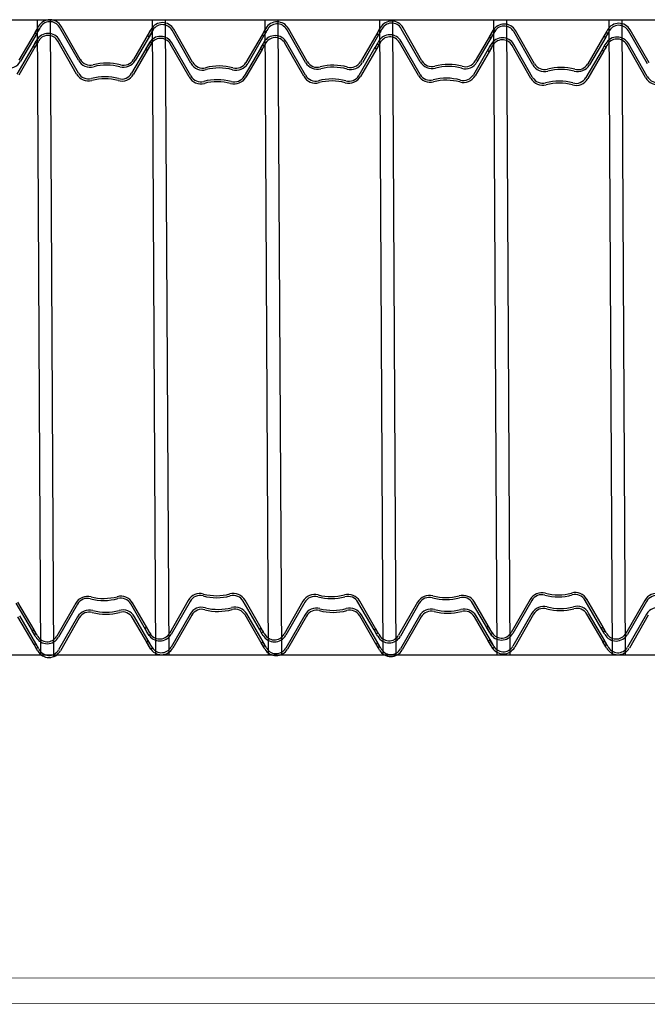
# Model space of a CAD drawing. Units: millimetres. Extents: x 3990 to 446574, y 1673 to 204348.
# Drawn here: x 4422 to 4422, y 1996 to 1997 of the extents above; entities that cross this region are included whole.
import ezdxf

# ---------------------------------------------------------------- set-up
doc = ezdxf.new("R2010")
doc.units = ezdxf.units.MM
doc.layers.add('MVIEW', color=2, linetype='Continuous', lineweight=5)

msp = doc.modelspace()

# ---------------------------------------------------------------- linework, layer by layer
for p, q in [((4420.15002, 1996.78806), (4425.35157, 1996.78806)), ((4421.854, 1996.78806), (4421.85663, 1996.28806)), ((4421.86421, 1996.78806), (4421.86695, 1996.28666)), ((4421.94469, 1996.78806), (4421.94732, 1996.28806)), ((4421.95489, 1996.78806), (4421.95763, 1996.28806)), ((4422.03334, 1996.78806), (4422.03597, 1996.28806)), ((4422.04354, 1996.78806), (4422.04628, 1996.28806)), ((4422.12342, 1996.78806), (4422.12605, 1996.28806)), ((4422.13362, 1996.78806), (4422.13636, 1996.28755)), ((4422.21318, 1996.78806), (4422.21581, 1996.28806)), ((4422.22338, 1996.78806), (4422.22612, 1996.28806)), ((4422.30386, 1996.78806), (4422.30649, 1996.28806)), ((4422.31406, 1996.78806), (4422.3168, 1996.28806)), ((4421.8546, 1996.78192), (4421.85231, 1996.77799)), ((4421.85412, 1996.78097), (4421.85231, 1996.77799)), ((4421.85301, 1996.77908), (4421.85302, 1996.77908)), ((4421.8562, 1996.78143), (4421.85363, 1996.77721)), ((4421.85549, 1996.78017), (4421.85412, 1996.78097)), ((4421.85549, 1996.78017), (4421.85437, 1996.77825)), ((4421.85523, 1996.783), (4421.8546, 1996.78192)), ((4421.88656, 1996.75613), (4421.8717, 1996.78214)), ((4421.88793, 1996.75691), (4421.87308, 1996.78293)), ((4421.94262, 1996.77862), (4421.92987, 1996.75674)), ((4421.94312, 1996.77962), (4421.94083, 1996.77568)), ((4421.94472, 1996.77913), (4421.94215, 1996.77491)), ((4421.94434, 1996.78156), (4421.94253, 1996.77858)), ((4421.94375, 1996.7807), (4421.94312, 1996.77962)), ((4421.94323, 1996.77967), (4421.94324, 1996.77967)), ((4421.94459, 1996.77884), (4421.94401, 1996.77785)), ((4421.94571, 1996.78076), (4421.94434, 1996.78156)), ((4421.94571, 1996.78076), (4421.94459, 1996.77884)), ((4421.97507, 1996.75382), (4421.96022, 1996.77984)), ((4421.97645, 1996.75461), (4421.96159, 1996.78063)), ((4422.03334, 1996.78021), (4422.03104, 1996.77627)), ((4422.03286, 1996.77926), (4422.03104, 1996.77627)), ((4422.03493, 1996.77972), (4422.03237, 1996.7755)), ((4422.03423, 1996.77846), (4422.03286, 1996.77926)), ((4422.03423, 1996.77846), (4422.0331, 1996.77653)), ((4422.03397, 1996.78129), (4422.03334, 1996.78021)), ((4422.06529, 1996.75441), (4422.05044, 1996.78043)), ((4422.06667, 1996.7552), (4422.05181, 1996.78122)), ((4422.12355, 1996.7808), (4422.12126, 1996.77686)), ((4422.12308, 1996.77985), (4422.12126, 1996.77686)), ((4422.12515, 1996.78031), (4422.12259, 1996.77609)), ((4422.12444, 1996.77905), (4422.12308, 1996.77985)), ((4422.12444, 1996.77905), (4422.12332, 1996.77712)), ((4422.12418, 1996.78188), (4422.12355, 1996.7808)), ((4422.15551, 1996.755), (4422.14065, 1996.78102)), ((4422.15689, 1996.75579), (4422.14203, 1996.78181)), ((4422.21208, 1996.7785), (4422.20979, 1996.77456)), ((4422.21329, 1996.78044), (4422.21148, 1996.77745)), ((4422.21271, 1996.77958), (4422.21208, 1996.7785)), ((4422.21218, 1996.77855), (4422.21219, 1996.77855)), ((4422.21466, 1996.77964), (4422.21329, 1996.78044)), ((4422.21466, 1996.77964), (4422.21354, 1996.77771)), ((4422.24404, 1996.7527), (4422.22918, 1996.77872)), ((4422.24541, 1996.75349), (4422.23056, 1996.77951)), ((4422.3023, 1996.77909), (4422.30001, 1996.77515)), ((4422.3039, 1996.7786), (4422.30133, 1996.77438)), ((4422.30293, 1996.78017), (4422.3023, 1996.77909)), ((4422.33425, 1996.75329), (4422.3194, 1996.77931)), ((4422.33563, 1996.75408), (4422.32077, 1996.7801)), ((4421.85241, 1996.77803), (4421.83965, 1996.75615)), ((4421.85379, 1996.77726), (4421.84102, 1996.75535)), ((4421.85318, 1996.77111), (4421.85089, 1996.76718)), ((4421.85478, 1996.77062), (4421.85222, 1996.76641)), ((4421.85231, 1996.77799), (4421.85363, 1996.77721)), ((4421.85381, 1996.7722), (4421.85318, 1996.77111)), ((4421.85437, 1996.77825), (4421.85379, 1996.77726)), ((4421.88514, 1996.74532), (4421.87028, 1996.77134)), ((4421.88651, 1996.74611), (4421.87166, 1996.77212)), ((4421.94401, 1996.77785), (4421.93124, 1996.75594)), ((4421.94083, 1996.77568), (4421.94215, 1996.77491)), ((4421.94292, 1996.77075), (4421.94111, 1996.76777)), ((4421.94429, 1996.76995), (4421.94292, 1996.77075)), ((4422.03114, 1996.77631), (4422.01839, 1996.75444)), ((4422.03253, 1996.77555), (4422.01976, 1996.75364)), ((4422.03104, 1996.77627), (4422.03237, 1996.7755)), ((4422.03175, 1996.77737), (4422.03176, 1996.77737)), ((4422.0331, 1996.77653), (4422.03253, 1996.77555)), ((4422.12136, 1996.7769), (4422.10861, 1996.75503)), ((4422.12275, 1996.77614), (4422.10998, 1996.75423)), ((4422.12126, 1996.77686), (4422.12259, 1996.77609)), ((4422.12197, 1996.77796), (4422.12197, 1996.77796)), ((4422.12277, 1996.77108), (4422.12214, 1996.76999)), ((4422.12332, 1996.77712), (4422.12275, 1996.77614)), ((4422.15547, 1996.74498), (4422.14061, 1996.771)), ((4422.21158, 1996.77749), (4422.19882, 1996.75562)), ((4422.21296, 1996.77673), (4422.20019, 1996.75482)), ((4422.20979, 1996.77456), (4422.21112, 1996.77379)), ((4422.21368, 1996.77801), (4422.21112, 1996.77379)), ((4422.21354, 1996.77771), (4422.21296, 1996.77673)), ((4422.3001, 1996.77519), (4422.28735, 1996.75332)), ((4422.30149, 1996.77442), (4422.28872, 1996.75252)), ((4422.30182, 1996.77814), (4422.30001, 1996.77515)), ((4422.30001, 1996.77515), (4422.30133, 1996.77438)), ((4422.30071, 1996.77625), (4422.30072, 1996.77625)), ((4422.30207, 1996.77541), (4422.30149, 1996.77442)), ((4422.30319, 1996.77734), (4422.30182, 1996.77814)), ((4422.30319, 1996.77734), (4422.30207, 1996.77541)), ((4421.85099, 1996.76722), (4421.83824, 1996.74534)), ((4421.85238, 1996.76645), (4421.83961, 1996.74454)), ((4421.8527, 1996.77016), (4421.85089, 1996.76718)), ((4421.85089, 1996.76718), (4421.85222, 1996.76641)), ((4421.85159, 1996.76828), (4421.8516, 1996.76827)), ((4421.85295, 1996.76744), (4421.85238, 1996.76645)), ((4421.85407, 1996.76936), (4421.8527, 1996.77016)), ((4421.85407, 1996.76936), (4421.85295, 1996.76744)), ((4421.94121, 1996.76781), (4421.92845, 1996.74593)), ((4421.94259, 1996.76704), (4421.92982, 1996.74513)), ((4421.9417, 1996.76881), (4421.93941, 1996.76488)), ((4421.93941, 1996.76488), (4421.94073, 1996.76411)), ((4421.9433, 1996.76832), (4421.94073, 1996.76411)), ((4421.94233, 1996.7699), (4421.9417, 1996.76881)), ((4421.94181, 1996.76887), (4421.94182, 1996.76886)), ((4421.94317, 1996.76803), (4421.94259, 1996.76704)), ((4421.94429, 1996.76995), (4421.94317, 1996.76803)), ((4421.97366, 1996.74302), (4421.9588, 1996.76904)), ((4421.97503, 1996.7438), (4421.96018, 1996.76982)), ((4422.02972, 1996.76551), (4422.01697, 1996.74363)), ((4422.03111, 1996.76474), (4422.01834, 1996.74283)), ((4422.03192, 1996.7694), (4422.02963, 1996.76547)), ((4422.03144, 1996.76845), (4422.02963, 1996.76547)), ((4422.02963, 1996.76547), (4422.03095, 1996.7647)), ((4422.03033, 1996.76657), (4422.03034, 1996.76656)), ((4422.03352, 1996.76891), (4422.03095, 1996.7647)), ((4422.03169, 1996.76573), (4422.03111, 1996.76474)), ((4422.03281, 1996.76765), (4422.03144, 1996.76845)), ((4422.03281, 1996.76765), (4422.03169, 1996.76573)), ((4422.03255, 1996.77049), (4422.03192, 1996.7694)), ((4422.06387, 1996.74361), (4422.04902, 1996.76963)), ((4422.06525, 1996.74439), (4422.05039, 1996.77041)), ((4422.11994, 1996.7661), (4422.10719, 1996.74422)), ((4422.12133, 1996.76533), (4422.10856, 1996.74342)), ((4422.12214, 1996.76999), (4422.11984, 1996.76606)), ((4422.12166, 1996.76904), (4422.11984, 1996.76606)), ((4422.11984, 1996.76606), (4422.12117, 1996.76529)), ((4422.12055, 1996.76716), (4422.12056, 1996.76715)), ((4422.12373, 1996.7695), (4422.12117, 1996.76529)), ((4422.12191, 1996.76632), (4422.12133, 1996.76533)), ((4422.12303, 1996.76824), (4422.12166, 1996.76904)), ((4422.12303, 1996.76824), (4422.12191, 1996.76632)), ((4422.15409, 1996.7442), (4422.13924, 1996.77022)), ((4422.21016, 1996.76669), (4422.19741, 1996.74481)), ((4422.21155, 1996.76592), (4422.19878, 1996.74401)), ((4422.21066, 1996.76769), (4422.20837, 1996.76376)), ((4422.20837, 1996.76376), (4422.2097, 1996.76298)), ((4422.21226, 1996.7672), (4422.2097, 1996.76298)), ((4422.21188, 1996.76963), (4422.21006, 1996.76665)), ((4422.21129, 1996.76878), (4422.21066, 1996.76769)), ((4422.21077, 1996.76775), (4422.21077, 1996.76774)), ((4422.21212, 1996.76691), (4422.21155, 1996.76592)), ((4422.21324, 1996.76883), (4422.21188, 1996.76963)), ((4422.21324, 1996.76883), (4422.21212, 1996.76691)), ((4422.24262, 1996.7419), (4422.22776, 1996.76791)), ((4422.244, 1996.74268), (4422.22914, 1996.7687)), ((4422.29869, 1996.76439), (4422.28593, 1996.74251)), ((4422.30007, 1996.76362), (4422.2873, 1996.74171)), ((4422.30088, 1996.76828), (4422.29859, 1996.76435)), ((4422.3004, 1996.76733), (4422.29859, 1996.76435)), ((4422.29859, 1996.76435), (4422.29992, 1996.76357)), ((4422.29929, 1996.76545), (4422.2993, 1996.76544)), ((4422.30248, 1996.76779), (4422.29992, 1996.76357)), ((4422.30065, 1996.76461), (4422.30007, 1996.76362)), ((4422.30177, 1996.76653), (4422.3004, 1996.76733)), ((4422.30177, 1996.76653), (4422.30065, 1996.76461)), ((4422.30151, 1996.76937), (4422.30088, 1996.76828)), ((4422.33284, 1996.74249), (4422.31798, 1996.7685)), ((4422.33421, 1996.74327), (4422.31936, 1996.76929)), ((4421.85032, 1996.30697), (4421.8376, 1996.32886)), ((4421.8517, 1996.30773), (4421.83897, 1996.32966)), ((4421.8845, 1996.32881), (4421.8696, 1996.30282)), ((4421.94192, 1996.30701), (4421.92918, 1996.32893)), ((4421.97302, 1996.33098), (4421.95812, 1996.30499)), ((4421.97439, 1996.33019), (4421.9595, 1996.3042)), ((4422.02905, 1996.3084), (4422.01633, 1996.3303)), ((4422.03044, 1996.30917), (4422.0177, 1996.3311)), ((4422.06324, 1996.33025), (4422.04834, 1996.30426)), ((4422.06461, 1996.32946), (4422.04972, 1996.30347)), ((4422.11927, 1996.30768), (4422.10655, 1996.32957)), ((4422.12066, 1996.30844), (4422.10792, 1996.33037)), ((4422.15345, 1996.32952), (4422.13856, 1996.30353)), ((4422.15483, 1996.32874), (4422.13993, 1996.30274)), ((4422.20949, 1996.30695), (4422.19677, 1996.32885)), ((4422.21087, 1996.30771), (4422.19814, 1996.32964)), ((4422.24198, 1996.33169), (4422.22709, 1996.30569)), ((4422.24336, 1996.3309), (4422.22846, 1996.30491)), ((4422.29802, 1996.30911), (4422.2853, 1996.33101)), ((4422.29941, 1996.30988), (4422.28667, 1996.33181)), ((4422.3322, 1996.33096), (4422.3173, 1996.30497)), ((4422.33358, 1996.33017), (4422.31868, 1996.30418)), ((4421.88587, 1996.32803), (4421.87098, 1996.30203)), ((4421.94053, 1996.30624), (4421.92781, 1996.32814)), ((4422.30081, 1996.29907), (4422.28807, 1996.321)), ((4421.85172, 1996.29616), (4421.839, 1996.31806)), ((4421.8531, 1996.29693), (4421.84037, 1996.31885)), ((4421.8859, 1996.31801), (4421.871, 1996.29201)), ((4421.88727, 1996.31722), (4421.87238, 1996.29122)), ((4421.94193, 1996.29543), (4421.92921, 1996.31733)), ((4421.94332, 1996.2962), (4421.93058, 1996.31812)), ((4421.97442, 1996.32017), (4421.95952, 1996.29418)), ((4421.9758, 1996.31938), (4421.9609, 1996.29339)), ((4422.03045, 1996.2976), (4422.01774, 1996.31949)), ((4422.03184, 1996.29836), (4422.01911, 1996.32029)), ((4422.06464, 1996.31944), (4422.04974, 1996.29345)), ((4422.06601, 1996.31865), (4422.05112, 1996.29266)), ((4422.12067, 1996.29687), (4422.10795, 1996.31877)), ((4422.12206, 1996.29763), (4422.10932, 1996.31956)), ((4422.15485, 1996.31872), (4422.13996, 1996.29272)), ((4422.15623, 1996.31793), (4422.14133, 1996.29193)), ((4422.21089, 1996.29614), (4422.19817, 1996.31804)), ((4422.21228, 1996.29691), (4422.19954, 1996.31883)), ((4422.24339, 1996.32088), (4422.22849, 1996.29489)), ((4422.24476, 1996.32009), (4422.22986, 1996.2941)), ((4422.29942, 1996.2983), (4422.2867, 1996.3202)), ((4422.3336, 1996.32015), (4422.31871, 1996.29416)), ((4422.33498, 1996.31936), (4422.32008, 1996.29337)), ((4421.85022, 1996.30701), (4421.85155, 1996.30778)), ((4421.85203, 1996.30402), (4421.85022, 1996.30701)), ((4421.8525, 1996.30307), (4421.85022, 1996.30701)), ((4421.85092, 1996.30591), (4421.85093, 1996.30591)), ((4421.8541, 1996.30356), (4421.85155, 1996.30778)), ((4421.85228, 1996.30674), (4421.8517, 1996.30773)), ((4421.8534, 1996.30482), (4421.85228, 1996.30674)), ((4421.93874, 1996.30917), (4421.94007, 1996.30994)), ((4421.94102, 1996.30523), (4421.93874, 1996.30917)), ((4421.94262, 1996.30572), (4421.94007, 1996.30994)), ((4421.94224, 1996.30329), (4421.94043, 1996.30628)), ((4421.94249, 1996.30602), (4421.94192, 1996.30701)), ((4421.94361, 1996.30409), (4421.94249, 1996.30602)), ((4422.02896, 1996.30845), (4422.03028, 1996.30922)), ((4422.03076, 1996.30546), (4422.02896, 1996.30845)), ((4422.03124, 1996.30451), (4422.02896, 1996.30845)), ((4422.02966, 1996.30734), (4422.02967, 1996.30735)), ((4422.03284, 1996.30499), (4422.03028, 1996.30922)), ((4422.03102, 1996.30818), (4422.03044, 1996.30917)), ((4422.03213, 1996.30626), (4422.03076, 1996.30546)), ((4422.03213, 1996.30626), (4422.03102, 1996.30818)), ((4422.11917, 1996.30772), (4422.1205, 1996.30849)), ((4422.12098, 1996.30473), (4422.11917, 1996.30772)), ((4422.12146, 1996.30378), (4422.11917, 1996.30772)), ((4422.11987, 1996.30662), (4422.11988, 1996.30662)), ((4422.12306, 1996.30427), (4422.1205, 1996.30849)), ((4422.12123, 1996.30745), (4422.12066, 1996.30844)), ((4422.12235, 1996.30553), (4422.12098, 1996.30473)), ((4422.12235, 1996.30553), (4422.12123, 1996.30745)), ((4422.2077, 1996.30988), (4422.20903, 1996.31065)), ((4422.20999, 1996.30594), (4422.2077, 1996.30988)), ((4422.21159, 1996.30643), (4422.20903, 1996.31065)), ((4422.2112, 1996.304), (4422.20939, 1996.30699)), ((4422.21062, 1996.30486), (4422.20999, 1996.30594)), ((4422.21009, 1996.30589), (4422.2101, 1996.30589)), ((4422.21145, 1996.30673), (4422.21087, 1996.30771)), ((4422.21257, 1996.3048), (4422.21145, 1996.30673)), ((4422.29792, 1996.30915), (4422.29925, 1996.30992)), ((4422.29973, 1996.30617), (4422.29792, 1996.30915)), ((4422.30021, 1996.30521), (4422.29792, 1996.30915)), ((4422.29862, 1996.30805), (4422.29863, 1996.30806)), ((4422.3018, 1996.3057), (4422.29925, 1996.30992)), ((4422.29998, 1996.30889), (4422.29941, 1996.30988)), ((4422.3011, 1996.30696), (4422.29973, 1996.30617)), ((4422.3011, 1996.30696), (4422.29998, 1996.30889)), ((4421.8534, 1996.30482), (4421.85203, 1996.30402)), ((4421.85313, 1996.30198), (4421.8525, 1996.30307)), ((4421.94014, 1996.29836), (4421.94147, 1996.29913)), ((4421.94243, 1996.29443), (4421.94014, 1996.29836)), ((4421.94165, 1996.30415), (4421.94102, 1996.30523)), ((4421.94114, 1996.30518), (4421.94114, 1996.30518)), ((4421.94402, 1996.29491), (4421.94147, 1996.29913)), ((4421.94361, 1996.30409), (4421.94224, 1996.30329)), ((4422.03036, 1996.29764), (4422.03168, 1996.29841)), ((4422.03187, 1996.30342), (4422.03124, 1996.30451)), ((4422.03424, 1996.29419), (4422.03168, 1996.29841)), ((4422.03242, 1996.29737), (4422.03184, 1996.29836)), ((4422.12209, 1996.30269), (4422.12146, 1996.30378)), ((4422.2091, 1996.29907), (4422.21043, 1996.29984)), ((4422.21139, 1996.29513), (4422.2091, 1996.29907)), ((4422.21299, 1996.29562), (4422.21043, 1996.29984)), ((4422.21257, 1996.3048), (4422.2112, 1996.304)), ((4422.29932, 1996.29835), (4422.30065, 1996.29912)), ((4422.30113, 1996.29536), (4422.29932, 1996.29835)), ((4422.30161, 1996.29441), (4422.29932, 1996.29835)), ((4422.30083, 1996.30413), (4422.30021, 1996.30521)), ((4422.30321, 1996.29489), (4422.30065, 1996.29912)), ((4422.30138, 1996.29808), (4422.30081, 1996.29907)), ((4422.3025, 1996.29616), (4422.30138, 1996.29808)), ((4421.85162, 1996.2962), (4421.85295, 1996.29697)), ((4421.85343, 1996.29321), (4421.85162, 1996.2962)), ((4421.8539, 1996.29226), (4421.85162, 1996.2962)), ((4421.85232, 1996.2951), (4421.85233, 1996.2951)), ((4421.8555, 1996.29275), (4421.85295, 1996.29697)), ((4421.85368, 1996.29594), (4421.8531, 1996.29693)), ((4421.8548, 1996.29401), (4421.85343, 1996.29321)), ((4421.8548, 1996.29401), (4421.85368, 1996.29594)), ((4421.85453, 1996.29118), (4421.8539, 1996.29226)), ((4421.94364, 1996.29249), (4421.94184, 1996.29547)), ((4421.94305, 1996.29334), (4421.94243, 1996.29443)), ((4421.94254, 1996.29437), (4421.94255, 1996.29438)), ((4421.9439, 1996.29521), (4421.94332, 1996.2962)), ((4421.94501, 1996.29328), (4421.94364, 1996.29249)), ((4421.94501, 1996.29328), (4421.9439, 1996.29521)), ((4422.03217, 1996.29465), (4422.03036, 1996.29764)), ((4422.03264, 1996.2937), (4422.03036, 1996.29764)), ((4422.03106, 1996.29654), (4422.03107, 1996.29654)), ((4422.03354, 1996.29545), (4422.03217, 1996.29465)), ((4422.03354, 1996.29545), (4422.03242, 1996.29737)), ((4422.03327, 1996.29261), (4422.03264, 1996.2937)), ((4422.12057, 1996.29691), (4422.1219, 1996.29768)), ((4422.12238, 1996.29392), (4422.12057, 1996.29691)), ((4422.12286, 1996.29297), (4422.12057, 1996.29691)), ((4422.12128, 1996.29581), (4422.12128, 1996.29581)), ((4422.12446, 1996.29346), (4422.1219, 1996.29768)), ((4422.12263, 1996.29664), (4422.12206, 1996.29763)), ((4422.12375, 1996.29472), (4422.12238, 1996.29392)), ((4422.12375, 1996.29472), (4422.12263, 1996.29664)), ((4422.12349, 1996.29188), (4422.12286, 1996.29297)), ((4422.2126, 1996.29319), (4422.21079, 1996.29618)), ((4422.21202, 1996.29405), (4422.21139, 1996.29513)), ((4422.21149, 1996.29508), (4422.2115, 1996.29508)), ((4422.21285, 1996.29592), (4422.21228, 1996.29691)), ((4422.21397, 1996.29399), (4422.2126, 1996.29319)), ((4422.21397, 1996.29399), (4422.21285, 1996.29592)), ((4422.30002, 1996.29724), (4422.30003, 1996.29725)), ((4422.3025, 1996.29616), (4422.30113, 1996.29536)), ((4422.30223, 1996.29332), (4422.30161, 1996.29441)), ((4420.15002, 1996.28806), (4437.4493, 1996.28806))]:
    msp.add_line(p, q)
for centre, radius, start, end in [((4421.86413, 1996.77782), 0.0103, 29.75839, 149.76385), ((4421.86413, 1996.77782), 0.00872, 29.76114, 155.50892), ((4422.04287, 1996.7761), 0.0103, 29.75839, 149.76385), ((4422.13309, 1996.77669), 0.0103, 29.75839, 149.76385), ((4421.95265, 1996.77551), 0.0103, 29.75839, 149.76385), ((4421.95265, 1996.77551), 0.00872, 29.76114, 155.50892), ((4422.04287, 1996.7761), 0.00872, 29.76114, 155.50892), ((4422.13309, 1996.77669), 0.00872, 29.76114, 155.50892), ((4422.22161, 1996.77439), 0.0103, 29.75839, 149.76385), ((4422.22161, 1996.77439), 0.00872, 29.76114, 155.50892), ((4422.31183, 1996.77498), 0.0103, 29.75839, 149.76385), ((4422.31183, 1996.77498), 0.00872, 29.76114, 155.50892), ((4421.86271, 1996.76701), 0.0103, 29.75839, 149.76385), ((4421.86271, 1996.76701), 0.00872, 29.76114, 155.50892), ((4421.95123, 1996.76471), 0.0103, 29.75839, 149.76385), ((4421.95123, 1996.76471), 0.00872, 29.76114, 155.50892), ((4422.04145, 1996.7653), 0.0103, 29.75839, 149.76385), ((4422.04145, 1996.7653), 0.00872, 29.76114, 155.50892), ((4422.13167, 1996.76589), 0.0103, 29.75839, 149.76385), ((4422.13167, 1996.76589), 0.00872, 29.76114, 155.50892), ((4422.22019, 1996.76359), 0.0103, 29.75839, 149.76385), ((4422.22019, 1996.76359), 0.00872, 29.76114, 155.50892), ((4422.31041, 1996.76418), 0.0103, 29.75839, 149.76385), ((4422.31041, 1996.76418), 0.00872, 29.76114, 155.50892), ((4421.83178, 1996.76074), 0.0107, 254.76115, 329.76109), ((4421.89584, 1996.76144), 0.0107, 209.76115, 284.76109), ((4421.89584, 1996.76144), 0.00911, 209.76399, 284.76106), ((4421.922, 1996.76133), 0.0107, 254.76115, 329.76109), ((4421.922, 1996.76133), 0.00911, 254.76116, 329.76111), ((4422.07458, 1996.75973), 0.00911, 209.76399, 284.76106), ((4422.10073, 1996.75962), 0.00911, 254.76116, 329.76111), ((4422.1648, 1996.76032), 0.00911, 209.76399, 284.76106), ((4422.19095, 1996.76021), 0.00911, 254.76116, 329.76111), ((4421.90872, 1996.71258), 0.04141, 74.76084, 104.7614), ((4421.90872, 1996.71258), 0.03982, 74.76084, 104.7614), ((4421.98436, 1996.75914), 0.0107, 209.76115, 284.76109), ((4421.98436, 1996.75914), 0.00911, 209.76399, 284.76106), ((4421.99724, 1996.71028), 0.04141, 74.76084, 104.7614), ((4421.99724, 1996.71028), 0.03982, 74.76084, 104.7614), ((4422.01052, 1996.75903), 0.0107, 254.76115, 329.76109), ((4422.01052, 1996.75903), 0.00911, 254.76116, 329.76111), ((4422.07458, 1996.75973), 0.0107, 209.76115, 284.76109), ((4422.08745, 1996.71087), 0.04141, 74.76084, 104.7614), ((4422.08745, 1996.71087), 0.03982, 74.76084, 104.7614), ((4422.10073, 1996.75962), 0.0107, 254.76115, 329.76109), ((4422.1648, 1996.76032), 0.0107, 209.76115, 284.76109), ((4422.17767, 1996.71146), 0.04141, 74.76084, 104.7614), ((4422.17767, 1996.71146), 0.03982, 74.76084, 104.7614), ((4422.19095, 1996.76021), 0.0107, 254.76115, 329.76109), ((4422.25332, 1996.75801), 0.0107, 209.76115, 284.76109), ((4422.25332, 1996.75801), 0.00911, 209.76399, 284.76106), ((4422.2662, 1996.70916), 0.04141, 74.76084, 104.7614), ((4422.2662, 1996.70916), 0.03982, 74.76084, 104.7614), ((4422.27948, 1996.75791), 0.0107, 254.76115, 329.76109), ((4422.27948, 1996.75791), 0.00911, 254.76116, 329.76111), ((4421.89443, 1996.75063), 0.0107, 209.76115, 284.76109), ((4421.89443, 1996.75063), 0.00911, 209.76399, 284.76106), ((4421.9073, 1996.70177), 0.04141, 74.76084, 104.7614), ((4421.9073, 1996.70177), 0.03982, 74.76084, 104.7614), ((4421.92058, 1996.75052), 0.0107, 254.76115, 329.76109), ((4421.92058, 1996.75052), 0.00911, 254.76116, 329.76111), ((4421.98294, 1996.74833), 0.0107, 209.76115, 284.76109), ((4421.98294, 1996.74833), 0.00911, 209.76399, 284.76106), ((4421.99582, 1996.69947), 0.04141, 74.76084, 104.7614), ((4422.0091, 1996.74822), 0.0107, 254.76115, 329.76109), ((4422.0091, 1996.74822), 0.00911, 254.76116, 329.76111), ((4422.07316, 1996.74892), 0.0107, 209.76115, 284.76109), ((4422.07316, 1996.74892), 0.00911, 209.76399, 284.76106), ((4422.08604, 1996.70006), 0.04141, 74.76084, 104.7614), ((4422.08604, 1996.70006), 0.03982, 74.76084, 104.7614), ((4422.09932, 1996.74881), 0.0107, 254.76115, 329.76109), ((4422.09932, 1996.74881), 0.00911, 254.76116, 329.76111), ((4422.16338, 1996.74951), 0.0107, 209.76115, 284.76109), ((4422.16338, 1996.74951), 0.00911, 209.76399, 284.76106), ((4422.17625, 1996.70065), 0.04141, 74.76084, 104.7614), ((4422.17625, 1996.70065), 0.03982, 74.76084, 104.7614), ((4422.18953, 1996.7494), 0.0107, 254.76115, 329.76109), ((4422.18953, 1996.7494), 0.00911, 254.76116, 329.76111), ((4422.25191, 1996.74721), 0.0107, 209.76115, 284.76109), ((4422.25191, 1996.74721), 0.00911, 209.76399, 284.76106), ((4422.26478, 1996.69835), 0.04141, 74.76084, 104.7614), ((4422.27806, 1996.7471), 0.0107, 254.76115, 329.76109), ((4422.27806, 1996.7471), 0.00911, 254.76116, 329.76111), ((4422.34212, 1996.7478), 0.0107, 209.76115, 284.76109), ((4422.34212, 1996.7478), 0.00911, 209.76399, 284.76106), ((4421.99582, 1996.69947), 0.03982, 74.76084, 104.7614), ((4422.26478, 1996.69835), 0.03982, 74.76084, 104.7614), ((4422.25126, 1996.32636), 0.0107, 75.15102, 150.15096), ((4422.26421, 1996.3752), 0.03982, 255.15071, 285.15127), ((4422.27742, 1996.32643), 0.0107, 30.15102, 105.15096), ((4421.89378, 1996.32349), 0.0107, 75.15102, 150.15096), ((4421.89378, 1996.32349), 0.00911, 75.15105, 150.14812), ((4421.90673, 1996.37233), 0.04141, 255.15071, 285.15127), ((4421.90673, 1996.37233), 0.03982, 255.15071, 285.15127), ((4421.91993, 1996.32356), 0.0107, 30.15102, 105.15096), ((4421.91993, 1996.32356), 0.00911, 30.151, 105.15095), ((4421.9823, 1996.32565), 0.0107, 75.15102, 150.15096), ((4421.9823, 1996.32565), 0.00911, 75.15105, 150.14812), ((4421.99525, 1996.37449), 0.04141, 255.15071, 285.15127), ((4421.99525, 1996.37449), 0.03982, 255.15071, 285.15127), ((4422.00845, 1996.32572), 0.0107, 30.15102, 105.15096), ((4422.00845, 1996.32572), 0.00911, 30.151, 105.15095), ((4422.07252, 1996.32493), 0.0107, 75.15102, 150.15096), ((4422.07252, 1996.32493), 0.00911, 75.15105, 150.14812), ((4422.08546, 1996.37376), 0.04141, 255.15071, 285.15127), ((4422.08546, 1996.37376), 0.03982, 255.15071, 285.15127), ((4422.09867, 1996.325), 0.0107, 30.15102, 105.15096), ((4422.09867, 1996.325), 0.00911, 30.151, 105.15095), ((4422.16273, 1996.3242), 0.0107, 75.15102, 150.15096), ((4422.16273, 1996.3242), 0.00911, 75.15105, 150.14812), ((4422.17568, 1996.37304), 0.04141, 255.15071, 285.15127), ((4422.17568, 1996.37304), 0.03982, 255.15071, 285.15127), ((4422.18889, 1996.32427), 0.0107, 30.15102, 105.15096), ((4422.18889, 1996.32427), 0.00911, 30.151, 105.15095), ((4422.25126, 1996.32636), 0.00911, 75.15105, 150.14812), ((4422.26421, 1996.3752), 0.04141, 255.15071, 285.15127), ((4422.27742, 1996.32643), 0.00911, 30.151, 105.15095), ((4422.34148, 1996.32564), 0.0107, 75.15102, 150.15096), ((4422.34148, 1996.32564), 0.00911, 75.15105, 150.14812), ((4421.89518, 1996.31268), 0.0107, 75.15102, 150.15096), ((4421.89518, 1996.31268), 0.00911, 75.15105, 150.14812), ((4421.90813, 1996.36152), 0.04141, 255.15071, 285.15127), ((4421.90813, 1996.36152), 0.03982, 255.15071, 285.15127), ((4421.92133, 1996.31275), 0.0107, 30.15102, 105.15096), ((4421.92133, 1996.31275), 0.00911, 30.151, 105.15095), ((4421.9837, 1996.31485), 0.0107, 75.15102, 150.15096), ((4421.9837, 1996.31485), 0.00911, 75.15105, 150.14812), ((4421.99665, 1996.36368), 0.04141, 255.15071, 285.15127), ((4421.99665, 1996.36368), 0.03982, 255.15071, 285.15127), ((4422.00985, 1996.31492), 0.0107, 30.15102, 105.15096), ((4422.00985, 1996.31492), 0.00911, 30.151, 105.15095), ((4422.07392, 1996.31412), 0.0107, 75.15102, 150.15096), ((4422.07392, 1996.31412), 0.00911, 75.15105, 150.14812), ((4422.08687, 1996.36295), 0.04141, 255.15071, 285.15127), ((4422.08687, 1996.36295), 0.03982, 255.15071, 285.15127), ((4422.10007, 1996.31419), 0.0107, 30.15102, 105.15096), ((4422.10007, 1996.31419), 0.00911, 30.151, 105.15095), ((4422.16413, 1996.31339), 0.0107, 75.15102, 150.15096), ((4422.16413, 1996.31339), 0.00911, 75.15105, 150.14812), ((4422.17708, 1996.36223), 0.04141, 255.15071, 285.15127), ((4422.17708, 1996.36223), 0.03982, 255.15071, 285.15127), ((4422.19029, 1996.31346), 0.0107, 30.15102, 105.15096), ((4422.19029, 1996.31346), 0.00911, 30.151, 105.15095), ((4422.25266, 1996.31556), 0.0107, 75.15102, 150.15096), ((4422.25266, 1996.31556), 0.00911, 75.15105, 150.14812), ((4422.26561, 1996.36439), 0.04141, 255.15071, 285.15127), ((4422.26561, 1996.36439), 0.03982, 255.15071, 285.15127), ((4422.27882, 1996.31562), 0.0107, 30.15102, 105.15096), ((4422.27882, 1996.31562), 0.00911, 30.151, 105.15095), ((4422.34288, 1996.31483), 0.0107, 75.15102, 150.15096), ((4421.95056, 1996.30932), 0.00872, 204.40319, 330.15097), ((4422.21953, 1996.31003), 0.00872, 204.40319, 330.15097), ((4422.30974, 1996.3093), 0.00872, 204.40319, 330.15097), ((4421.86204, 1996.30716), 0.0103, 210.14826, 330.15372), ((4421.86204, 1996.30716), 0.00872, 204.40319, 330.15097), ((4421.95056, 1996.30932), 0.0103, 210.14826, 330.15372), ((4422.04078, 1996.3086), 0.0103, 210.14826, 330.15372), ((4422.04078, 1996.3086), 0.00872, 204.40319, 330.15097), ((4422.131, 1996.30787), 0.0103, 210.14826, 330.15372), ((4422.131, 1996.30787), 0.00872, 204.40319, 330.15097), ((4422.21953, 1996.31003), 0.0103, 210.14826, 330.15372), ((4422.30974, 1996.3093), 0.0103, 210.14826, 330.15372), ((4421.86344, 1996.29635), 0.0103, 210.14826, 330.15372), ((4421.86344, 1996.29635), 0.00872, 204.40319, 330.15097), ((4421.95196, 1996.29852), 0.0103, 210.14826, 330.15372), ((4421.95196, 1996.29852), 0.00872, 204.40319, 330.15097), ((4422.04218, 1996.29779), 0.0103, 210.14826, 330.15372), ((4422.04218, 1996.29779), 0.00872, 204.40319, 330.15097), ((4422.1324, 1996.29706), 0.0103, 210.14826, 330.15372), ((4422.1324, 1996.29706), 0.00872, 204.40319, 330.15097), ((4422.22093, 1996.29922), 0.0103, 210.14826, 330.15372), ((4422.22093, 1996.29922), 0.00872, 204.40319, 330.15097), ((4422.31114, 1996.2985), 0.0103, 210.14826, 330.15372), ((4422.31114, 1996.2985), 0.00872, 204.40319, 330.15097)]:
    msp.add_arc(centre, radius, start, end)
at = {"layer": 'MVIEW'}
for p, q in [((4420.38867, 1996.033), (4425.61005, 1996.03558)), ((4420.38868, 1996.013), (4425.61005, 1996.01558))]:
    msp.add_line(p, q, dxfattribs=at)

doc.saveas('drawing.dxf')
